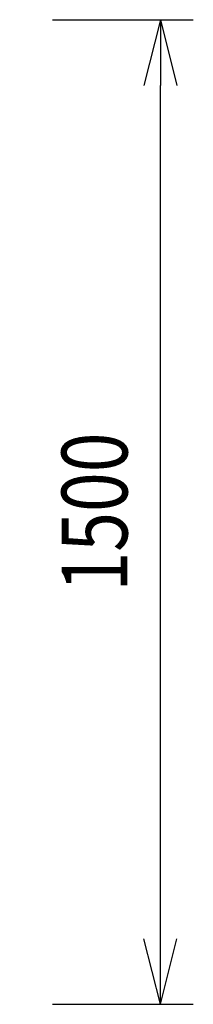
# Model space of a CAD drawing. Units: millimetres. Extents: x -3252 to 2298, y 24 to 9022.
# Drawn here: x -1602 to -1338, y 7454 to 8954 of the extents above; entities that cross this region are included whole.
import ezdxf

# ---------------------------------------------------------------- set-up
doc = ezdxf.new("R2010")
doc.units = ezdxf.units.MM
doc.header["$MEASUREMENT"] = 0
doc.layers.add('Level 25', color=7, linetype='Continuous', lineweight=0)
doc.styles.get("Standard").update_dxf_attribs({"font": 'txt.shx'})
doc.styles.add('Style-INTL_ISO', font='INTL_ISO.shx')
doc.dimstyles.get("Standard").update_dxf_attribs({"dimtxt": 0.18, "dimasz": 0.18, "dimexe": 0.18, "dimexo": 0.0625, "dimgap": 0.09, "dimtad": 0, "dimtih": 1, "dimtoh": 1, "dimdec": 4, "dimzin": 3, "dimdsep": 46, "dimtxsty": 'Standard', "dimcen": 0.09, "dimadec": 0, "dimazin": 0, "dimtfac": 1, "dimtdec": 0, "dimtofl": 0, "dimtmove": 0, "dimatfit": 1, "dimfxl": 1, "dimtolj": 1, "dimtzin": 3, "dimarcsym": 0})

# ---------------------------------------------------------------- blocks, each defined once
blk = doc.blocks.new('TerminatorOpen_0.5')
at = {"color": 0, "linetype": 'ByBlock', "lineweight": -2}
for q in [(-1, 0.25), (-1, 0), (-1, -0.25)]:
    blk.add_line((0, 0), q, dxfattribs=at)
blk = doc.blocks.new('*D9')
at = {"layer": 'Defpoints', "color": 0, "linetype": 'Continuous', "lineweight": 0, "transparency": 16777216}
for p in [(-1601.9, 8954.2), (-1388.3, 8954.2), (-1601.9, 7454.2)]:
    blk.add_point(p, dxfattribs=at)
at = {"layer": 'Level 25', "color": 0, "linetype": 'ByBlock', "lineweight": -2, "transparency": 16777216}
for p, q in [((-1551.9, 8954.2), (-1338.3, 8954.2)), ((-1551.9, 7454.2), (-1338.3, 7454.2))]:
    blk.add_line(p, q, dxfattribs=at)
at = {"layer": 'Level 25', "color": 0, "linetype": 'Continuous', "lineweight": -2, "transparency": 16777216}
blk.add_line((-1388.3, 7554.2), (-1388.3, 8854.2), dxfattribs=at)
at = {"layer": 'Level 25', "color": 0, "linetype": 'Continuous', "lineweight": -2, "transparency": 16777216, "xscale": 100, "yscale": 100, "zscale": 100}
for p, rotation in [((-1388.3, 8954.2), 90), ((-1388.3, 7454.2), 270)]:
    blk.add_blockref('TerminatorOpen_0.5', p, dxfattribs=dict(at, rotation=rotation))
at = {"layer": 'Level 25', "color": 0, "linetype": 'Continuous', "lineweight": 0, "transparency": 16777216, "insert": (-1488.3, 8204.2), "char_height": 100, "attachment_point": 5, "rotation": 90, "style": 'Style-INTL_ISO'}
blk.add_mtext('\\A1;\\H1x;\\W0.8;1500', dxfattribs=at)

msp = doc.modelspace()

# ---------------------------------------------------------------- dimensions: what is measured, and where the dimension line sits
at = {"layer": 'Level 25', "color": 178, "linetype": 'Continuous', "lineweight": 0}
dim = msp.add_linear_dim(base=(-1388.3, 8954.2), p1=(-1601.9, 7454.2), p2=(-1601.9, 8954.2), angle=90, text='\\H1x;\\W0.8;<>', dimstyle='Standard', override={"dimtxt": 100, "dimasz": 100, "dimexe": 50, "dimexo": 50, "dimgap": 50, "dimtad": 1, "dimtih": 0, "dimtoh": 0, "dimdec": 0, "dimzin": 11, "dimtxsty": 'Style-INTL_ISO', "dimblk": 'TerminatorOpen_0.5', "dimcen": 0, "dimtzin": 11}, dxfattribs=at)
dim.commit()
dim.dimension.update_dxf_attribs({"geometry": '*D9', "text_midpoint": (-1488.3, 8204.2)})

doc.saveas('drawing.dxf')
